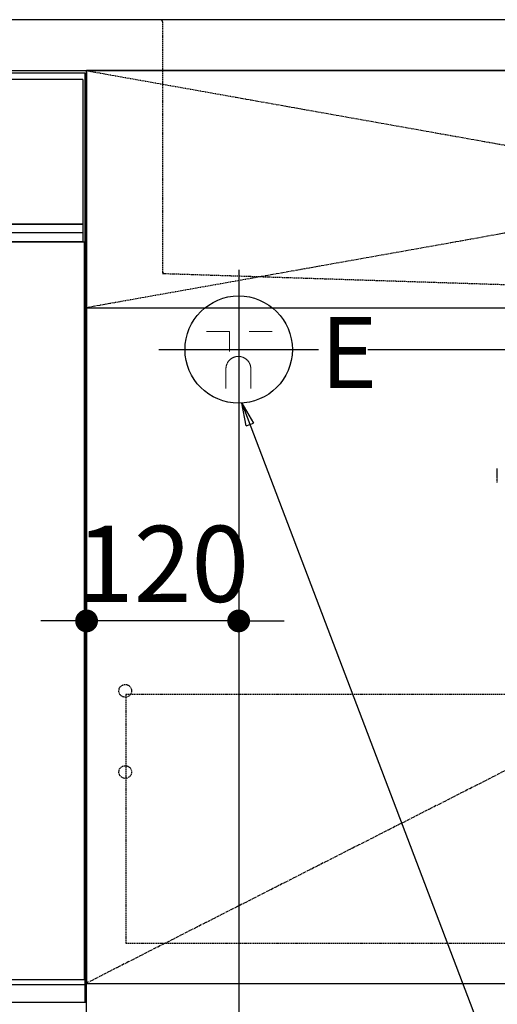
# Model space of a CAD drawing. Units: millimetres. Extents: x -109 to 26472, y -120 to 8859.
# Drawn here: x 17168 to 17545, y 2253 to 3029 of the extents above; entities that cross this region are included whole.
import ezdxf

# ---------------------------------------------------------------- set-up
doc = ezdxf.new("R2010")
doc.units = ezdxf.units.MM
for name, pattern in [('CENTER', [2, 1.25, -0.25, 0.25, -0.25]), ('DASHED', [0.75, 0.5, -0.25]), ('HIDDEN', [0.375, 0.25, -0.125]), ('STYLE_01', [1.40625, 0.9375, -0.15625, 0.15625, -0.15625])]:
    doc.linetypes.add(name, pattern=pattern)
doc.layers.get('DEFPOINTS').update_dxf_attribs({"color": 146})
for name, color, linetype in [('120-キャビネット（外）', 7, 'Continuous'), ('121-キャビネット（中）', 253, 'HIDDEN'), ('122-扉', 6, 'Continuous'), ('123-扉向き', 231, 'CENTER'), ('126-甲板', 2, 'Continuous'), ('140-パーツ芯', 13, 'CENTER'), ('150-機器', 8, 'Continuous'), ('160-文字', 254, 'Continuous'), ('166-寸法B', 11, 'Continuous')]:
    doc.layers.add(name, color=color, linetype=linetype)
doc.styles.add('KH001', font='txt')
doc.styles.add('ＭＳ ゴシック', font='txt', dxfattribs={"height": 10})
doc.dimstyles.new('KH1xx030', dxfattribs={"dimscale": 30, "dimtxt": 2, "dimasz": 0.6, "dimexe": 0.3, "dimexo": 1.2, "dimgap": 0.5, "dimtad": 3, "dimdec": 1, "dimdsep": 46, "dimlunit": 6, "dimtxsty": 'KH001', "dimblk": 'DOT', "dimcen": 1, "dimdle": 1, "dimclrd": 256, "dimclre": 256, "dimclrt": 256, "dimadec": 0, "dimazin": 0, "dimtfac": 1, "dimtdec": 1, "dimtix": 1, "dimtmove": 2, "dimatfit": 3, "dimldrblk": 'CLOSEDBLANK', "dimfxl": 1, "dimtolj": 1, "dimtzin": 0, "dimlwd": -1, "dimlwe": -1, "dimarcsym": 0})

# ---------------------------------------------------------------- blocks, each defined once
blk = doc.blocks.new('KHB800HL-10_S2')
at = {"layer": '140-パーツ芯', "linetype": 'STYLE_01'}
blk.add_line((0, -258.2), (0, -177.84), dxfattribs=at)
at = {"layer": '150-機器', "color": 161, "linetype": 'HIDDEN', "ltscale": 4}
for p, q in [((-401.5, 0), (-418, 0)), ((401.5, 0), (-401.5, 0)), ((401.5, 0), (418, 0)), ((-400, -1.5), (-400, -198.55)), ((400, -1.5), (400, -198.55)), ((-400, -198.55), (-400, -200)), ((-400, -200), (-398.55, -200.05)), ((-398.55, -200.05), (-91.95, -209.95)), ((91.95, -209.95), (398.55, -200.05)), ((398.55, -200.05), (400, -200)), ((400, -198.55), (400, -200)), ((-91.95, -209.95), (-90.5, -210)), ((-91.62, -210), (91.62, -210)), ((-90.5, -211.45), (-90.5, -210)), ((-90.5, -211.45), (-90.5, -215.5)), ((-90.5, -215.5), (-90.5, -211.51)), ((-80.5, -217), (-89, -217)), ((70.5, -217), (-70.5, -217)), ((89, -217), (80.5, -217)), ((91.95, -209.95), (90.5, -210)), ((90.5, -211.45), (90.5, -210)), ((90.5, -211.45), (90.5, -215.5)), ((90.5, -211.51), (90.5, -215.5))]:
    blk.add_line(p, q, dxfattribs=at)
for centre, start, end in [((-401.5, -1.5), 0, 90), ((401.5, -1.5), 90, 180), ((-398.5, -198.55), 180, 268.05851), ((398.5, -198.55), 271.94149, 0), ((-92, -211.45), 360, 88.14983), ((-89, -215.5), 180, 270), ((89, -215.5), 270, 0), ((92, -211.45), 91.85017, 180)]:
    blk.add_arc(centre, 1.5, start, end, dxfattribs=at)
blk = doc.blocks.new('F402_S')
at = {"layer": '150-機器', "color": 13, "linetype": 'DASHED', "ltscale": 0.5}
blk.add_line((-135.96, -364.84), (-135.96, -353.77), dxfattribs=at)
blk = doc.blocks.new('_ClosedBlank')
at = {"color": 0, "linetype": 'ByBlock', "lineweight": -2}
for p, q in [((-1, 0.167), (0, 0)), ((-1, 0.167), (-1, -0.167)), ((0, 0), (-1, -0.167))]:
    blk.add_line(p, q, dxfattribs=at)
blk = doc.blocks.new('_Dot')
at = {"color": 0, "linetype": 'ByBlock', "lineweight": -2}
blk.add_line((-0.5, 0), (-1, 0), dxfattribs=at)
at = {"color": 0, "linetype": 'ByBlock', "const_width": 0.5}
blk.add_lwpolyline([(-0.25, 0, 1), (0.25, 0, 1)], format="xyb", close=True, dxfattribs=at)
blk = doc.blocks.new('*D525')
at = {"layer": '166-寸法B', "transparency": 16777216}
for p, q in [((17341.15, 2687.12), (17341.15, 2008.3)), ((15552.15, 2133.12), (15552.15, 2008.3)), ((17323.15, 2017.3), (15570.15, 2017.3))]:
    blk.add_line(p, q, dxfattribs=at)
at = {"layer": 'DEFPOINTS', "color": 0, "transparency": 16777216}
for p in [(17341.15, 2723.12), (15552.15, 2169.12), (15552.15, 2017.3)]:
    blk.add_point(p, dxfattribs=at)
at = {"layer": '166-寸法B', "transparency": 16777216, "xscale": 18, "yscale": 18, "zscale": 18, "rotation": 180}
blk.add_blockref('_Dot', (15552.15, 2017.3), dxfattribs=at)
at = {"layer": '166-寸法B', "transparency": 16777216, "xscale": 18, "yscale": 18, "zscale": 18}
blk.add_blockref('_Dot', (17341.15, 2017.3), dxfattribs=at)
at = {"layer": '166-寸法B', "transparency": 16777216, "insert": (16446.65, 2066.11), "char_height": 60, "attachment_point": 5, "style": 'KH001'}
blk.add_mtext('\\A1;1,789', dxfattribs=at)
blk = doc.blocks.new('*D526')
at = {"layer": '166-寸法B', "transparency": 16777216}
for p, q in [((18555.14, 2787.12), (18555.14, 2805.12)), ((17443.14, 2769.12), (18564.14, 2769.12)), ((18555.14, 2769.12), (18555.14, 2169.12)), ((17380.15, 2169.12), (18564.14, 2169.12)), ((18555.14, 2151.12), (18555.14, 2133.12))]:
    blk.add_line(p, q, dxfattribs=at)
at = {"layer": 'DEFPOINTS', "color": 0, "transparency": 16777216}
for p in [(17407.14, 2769.12), (17344.15, 2169.12), (18555.14, 2169.12)]:
    blk.add_point(p, dxfattribs=at)
at = {"layer": '166-寸法B', "transparency": 16777216, "xscale": 18, "yscale": 18, "zscale": 18}
for p, rotation in [((18555.14, 2769.12), 270), ((18555.14, 2169.12), 90)]:
    blk.add_blockref('_Dot', p, dxfattribs=dict(at, rotation=rotation))
at = {"layer": '166-寸法B', "transparency": 16777216, "char_height": 60, "attachment_point": 5, "rotation": 90, "style": 'KH001'}
for s, insert in [('\\A1;食洗機ｺﾝｾﾝﾄ位置', (18606.38, 2469.12)), ('\\A1;600', (18510.14, 2469.12))]:
    blk.add_mtext(s, dxfattribs=dict(at, insert=insert))
blk = doc.blocks.new('*D243')
at = {"layer": 'DEFPOINTS', "linetype": 'ByBlock', "transparency": 16777216}
for p, q in [((-240, -79), (-240, -256.02)), ((-120, -79), (-120, -256.02)), ((-258, -247.02), (-276, -247.02)), ((-120, -247.02), (-240, -247.02)), ((-102, -247.02), (-84, -247.02))]:
    blk.add_line(p, q, dxfattribs=at)
at = {"layer": 'DEFPOINTS', "color": 0, "transparency": 16777216}
for p in [(-240, -43), (-120, -43), (-240, -247.02)]:
    blk.add_point(p, dxfattribs=at)
at = {"layer": 'DEFPOINTS', "transparency": 16777216, "xscale": 18, "yscale": 18, "zscale": 18}
blk.add_blockref('_Dot', (-240, -247.02), dxfattribs=at)
at = {"layer": 'DEFPOINTS', "transparency": 16777216, "xscale": 18, "yscale": 18, "zscale": 18, "rotation": 180}
blk.add_blockref('_Dot', (-120, -247.02), dxfattribs=at)
at = {"layer": 'DEFPOINTS', "transparency": 16777216, "insert": (-180, -202.02), "char_height": 60, "attachment_point": 5, "style": 'KH001'}
blk.add_mtext('\\A1;120', dxfattribs=at)
blk = doc.blocks.new('BOCSH_DW_L')
at = {"layer": '122-扉'}
blk.add_line((450, 85), (450, 820), dxfattribs=at)
for points in [[(2, 103), (2, 685), (448, 685), (448, 103)], [(0, 85), (0, 0), (450, 0), (450, 85)]]:
    blk.add_lwpolyline(points, close=True, dxfattribs=at)
at = {"layer": '150-機器', "color": 13, "linetype": 'Continuous'}
for p, q in [((449, 818), (1, 818)), ((449, 85), (449, 818)), ((447, 813), (3, 813)), ((447, 813), (447, 699)), ((447, 699), (3, 699)), ((1, 99.3), (449, 99.3))]:
    blk.add_line(p, q, dxfattribs=at)
at = {"layer": '150-機器', "color": 13}
for p, q in [((447, 699), (3, 699)), ((447, 692), (3, 692)), ((447, 685), (3, 685))]:
    blk.add_line(p, q, dxfattribs=at)
blk.add_lwpolyline([(3, 699), (447, 699), (447, 685), (3, 685)], close=True, dxfattribs=at)
blk = doc.blocks.new('食洗機コンセントR')
at = {"layer": '160-文字', "color": 4, "linetype": 'Continuous', "lineweight": 9}
for p, q in [((-145.45, -18.81), (-127.25, -18.81)), ((-127.25, -18.81), (-127.25, -34.53)), ((-111.85, -18.81), (-93.65, -18.81)), ((-130.05, -48.21), (-130.05, -63.61)), ((-110.45, -48.21), (-110.45, -63.61))]:
    blk.add_line(p, q, dxfattribs=at)
at = {"layer": '160-文字', "color": 4}
blk.add_circle((-120, -33), 42.33, dxfattribs=at)
at = {"layer": '160-文字', "color": 4, "linetype": 'Continuous', "lineweight": 9}
for points in [[(-120.25, -38.41), (-122.88, -38.41), (-127.43, -41.04), (-130.05, -45.59), (-130.05, -48.21)], [(-110.45, -48.21), (-110.45, -45.59), (-113.08, -41.04), (-117.63, -38.41), (-120.25, -38.41)]]:
    blk.add_open_spline(points, degree=2, dxfattribs=at)
at = {"layer": 'DEFPOINTS'}
for p, q in [((-120, 29.99), (-120, -95.99)), ((-182.99, -33), (-57.01, -33))]:
    blk.add_line(p, q, dxfattribs=at)
at = {"layer": '150-機器', "color": 4, "lineweight": 0, "insert": (-55.5, -7.41), "char_height": 56, "attachment_point": 1, "line_spacing_factor": 0.782827, "style": 'ＭＳ ゴシック'}
blk.add_mtext('{E}', dxfattribs=at)
at = {"layer": 'DEFPOINTS', "color": 0}
dim = blk.add_linear_dim(base=(-240, -247.02), p1=(-120, -43), p2=(-240, -43), dimstyle='KH1xx030', override={"dimfxl": 0.5, "dimarcsym": 1}, dxfattribs=at)
dim.commit()
dim.dimension.update_dxf_attribs({"geometry": '*D243', "text_midpoint": (-180, -202.02)})

msp = doc.modelspace()

# ---------------------------------------------------------------- linework, layer by layer
at = {"layer": '120-キャビネット（外）', "color": 6}
for points in [[(18271.15, 2989.12), (17221.15, 2989.12), (17221.15, 2269.12), (18271.15, 2269.12)], [(17221.15, 2269.12), (18271.15, 2269.12), (18271.15, 2169.12), (17221.15, 2169.12)]]:
    msp.add_lwpolyline(points, close=True, dxfattribs=at)
at = {"layer": '121-キャビネット（中）', "color": 13, "ltscale": 4}
msp.add_lwpolyline([(18240.15, 2497.02), (17252.15, 2497.02), (17252.15, 2301.02), (18240.15, 2301.02)], close=True, dxfattribs=at)
for centre in [(17251.65, 2499.92), (17251.65, 2435.92), (17251.65, 2435.92)]:
    msp.add_circle(centre, 5, dxfattribs=at)
at = {"layer": '122-扉'}
msp.add_line((17221.15, 2802.12), (18271.15, 2802.12), dxfattribs=at)
at = {"layer": '123-扉向き', "ltscale": 2}
for p, q in [((18271.15, 2989.12), (17221.15, 2802.12)), ((17221.15, 2989.12), (18271.15, 2802.12)), ((18271.15, 2802.12), (17221.15, 2269.42))]:
    msp.add_line(p, q, dxfattribs=at)
at = {"layer": '126-甲板'}
msp.add_lwpolyline([(18293.15, 3029.12), (15555.15, 3029.12), (15555.15, 2989.12), (18293.15, 2989.12)], close=True, dxfattribs=at)

# ---------------------------------------------------------------- block references
at = {"layer": '150-機器'}
for name in ['F402_S', 'KHB800HL-10_S2']:
    msp.add_blockref(name, (17681.15, 3029.12), dxfattribs=at)
at = {"layer": '150-機器', "color": 0, "lineweight": -2}
msp.add_blockref('BOCSH_DW_L', (16771.15, 2169.12), dxfattribs=at)
at = {"layer": '150-機器', "color": 0}
msp.add_blockref('食洗機コンセントR', (17461.15, 2802.12), dxfattribs=at)

# ---------------------------------------------------------------- dimensions: what is measured, and where the dimension line sits
at = {"layer": '166-寸法B'}
dim = msp.add_linear_dim(base=(18555.14, 2169.12), p1=(17407.14, 2769.12), p2=(17344.15, 2169.12), angle=90, text='<>\\X食洗機ｺﾝｾﾝﾄ位置', dimstyle='KH1xx030', dxfattribs=at)
dim.commit()
dim.dimension.update_dxf_attribs({"geometry": '*D526', "text_midpoint": (18555.14, 2469.12)})
dim = msp.add_linear_dim(base=(15552.15, 2017.3), p1=(17341.15, 2723.12), p2=(15552.15, 2169.12), angle=180, dimstyle='KH1xx030', dxfattribs=at)
dim.commit()
dim.dimension.update_dxf_attribs({"geometry": '*D525', "text_midpoint": (16446.65, 2066.11)})

# ---------------------------------------------------------------- leaders
at = {"layer": '160-文字', "annotation_type": 0, "has_hookline": 1, "hookline_direction": 0}
for points, text_width in [([(16231.15, 2839.12), (16691.78, 3462.18), (16709.78, 3462.18)], 1397.06), ([(17343.58, 2726.86), (17965.37, 1094.17), (17983.37, 1094.17)], 1128.43)]:
    msp.add_leader(points, dimstyle='KH1xx030', override={"dimgap": 0.5, "dimtad": 1}, dxfattribs=dict(at, text_width=text_width))

doc.saveas('drawing.dxf')
